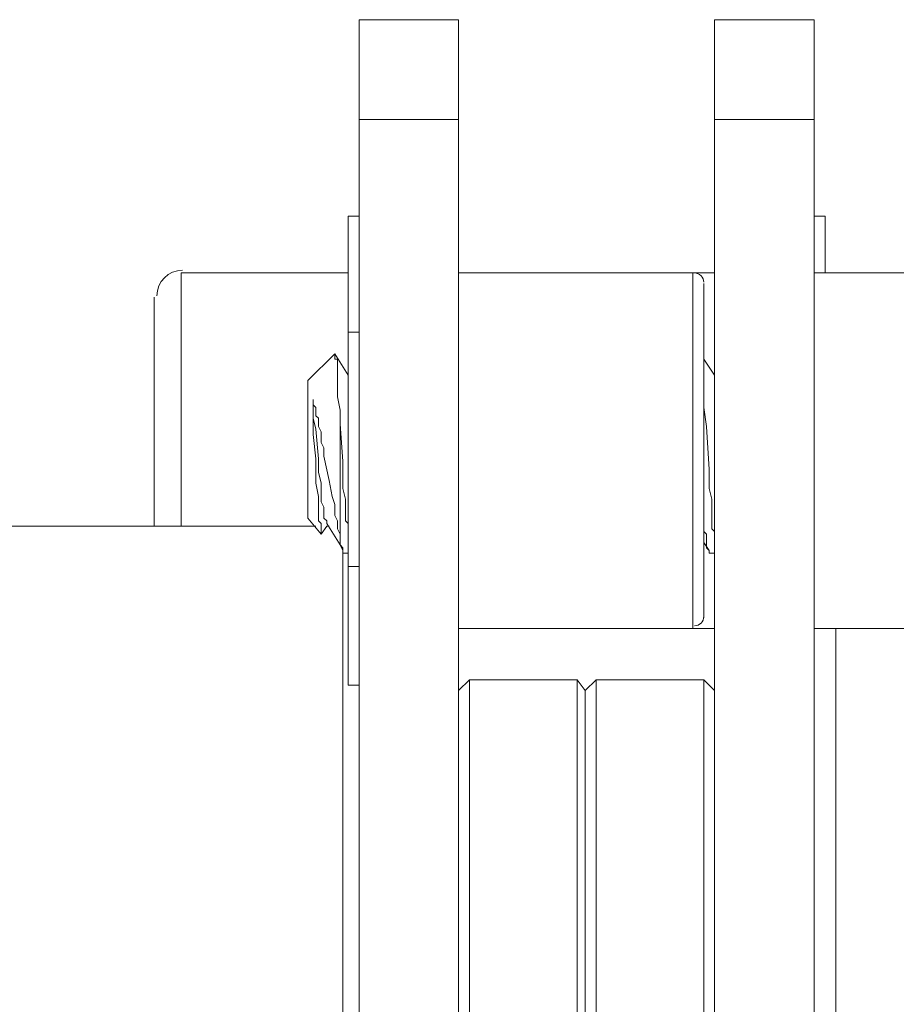
# Model space of a CAD drawing. Units: millimetres. Extents: x 0 to 630, y 0 to 891.
# Drawn here: x 188 to 205, y 339 to 359 of the extents above; entities that cross this region are included whole.
import ezdxf

# ---------------------------------------------------------------- set-up
doc = ezdxf.new("R2010")
doc.units = ezdxf.units.MM
doc.header["$LTSCALE"] = 1.5
doc.layers.add('MODEL', color=7, linetype='Continuous', lineweight=20)

msp = doc.modelspace()

# ---------------------------------------------------------------- linework, layer by layer
at = {"layer": 'MODEL'}
for p, q in [((194.394, 302.871), (194.394, 358.842)), ((194.394, 358.842), (196.354, 358.842)), ((196.354, 302.871), (196.354, 358.842)), ((201.39, 302.871), (201.39, 358.842)), ((203.351, 358.842), (201.39, 358.842)), ((203.351, 358.842), (203.351, 302.871)), ((194.394, 356.88), (196.354, 356.88)), ((203.351, 356.88), (201.39, 356.88)), ((194.181, 345.75), (194.181, 354.974)), ((194.394, 354.974), (194.181, 354.974)), ((203.351, 354.974), (203.563, 354.974)), ((203.563, 354.974), (203.563, 353.859)), ((190.895, 348.878), (190.895, 353.859)), ((194.181, 353.859), (190.895, 353.859)), ((196.354, 353.859), (201.39, 353.859)), ((200.965, 346.863), (200.965, 353.859)), ((203.351, 353.859), (206.849, 353.859)), ((201.178, 347.075), (201.178, 353.649)), ((190.365, 348.878), (190.365, 353.383)), ((194.394, 352.695), (194.181, 352.695)), ((193.387, 351.741), (193.916, 352.27)), ((194.181, 351.846), (193.916, 352.27)), ((193.916, 352.27), (193.916, 352.217)), ((193.916, 352.27), (193.916, 352.27)), ((193.916, 352.217), (193.916, 352.163)), ((193.916, 352.163), (193.969, 352.163)), ((193.969, 352.163), (193.969, 352.112)), ((193.969, 352.112), (193.969, 352.058)), ((193.969, 352.058), (193.969, 352.005)), ((193.969, 352.005), (193.969, 351.951)), ((201.39, 351.846), (201.178, 352.163)), ((193.969, 351.951), (193.969, 351.899)), ((193.969, 351.899), (193.969, 351.741)), ((193.387, 349.037), (193.387, 351.741)), ((193.969, 351.741), (193.969, 351.58)), ((193.969, 351.58), (193.969, 351.421)), ((193.969, 351.421), (194.023, 351.157)), ((201.178, 351.421), (201.178, 351.58)), ((201.178, 351.209), (201.178, 351.421)), ((193.492, 351.316), (193.492, 351.37)), ((193.492, 351.37), (193.492, 351.316)), ((193.492, 351.316), (193.492, 351.37)), ((193.492, 351.263), (193.492, 351.316)), ((193.492, 351.316), (193.492, 351.263)), ((193.492, 351.263), (193.492, 351.316)), ((193.492, 351.157), (193.492, 351.263)), ((193.492, 351.263), (193.492, 351.104)), ((193.546, 351.209), (193.492, 351.263)), ((193.492, 350.999), (193.492, 351.157)), ((193.492, 351.104), (193.492, 350.945)), ((193.546, 351.157), (193.546, 351.209)), ((193.546, 351.05), (193.546, 351.157)), ((193.598, 350.999), (193.546, 351.05)), ((194.023, 351.157), (194.023, 350.892)), ((201.231, 350.838), (201.178, 351.209)), ((193.546, 350.786), (193.492, 350.999)), ((193.492, 350.945), (193.492, 350.68)), ((193.598, 350.892), (193.598, 350.999)), ((193.598, 350.838), (193.598, 350.892)), ((193.652, 350.733), (193.598, 350.838)), ((194.023, 350.892), (194.075, 350.15)), ((194.023, 348.666), (194.023, 350.892)), ((201.284, 349.991), (201.231, 350.838)), ((193.492, 350.68), (193.546, 350.203)), ((193.598, 350.203), (193.546, 350.786)), ((193.652, 350.628), (193.652, 350.733)), ((193.652, 350.521), (193.652, 350.628)), ((193.704, 350.416), (193.652, 350.521)), ((193.704, 350.255), (193.704, 350.416)), ((193.81, 349.779), (193.704, 350.255)), ((193.546, 350.203), (193.546, 349.725)), ((193.598, 349.938), (193.598, 350.203)), ((194.075, 350.15), (194.075, 349.62)), ((193.652, 349.725), (193.598, 349.938)), ((201.284, 349.62), (201.284, 349.991)), ((193.546, 349.725), (193.598, 349.461)), ((193.652, 349.567), (193.652, 349.725)), ((193.863, 349.461), (193.81, 349.779)), ((193.652, 349.461), (193.652, 349.567)), ((194.075, 349.62), (194.129, 349.408)), ((201.337, 349.408), (201.284, 349.62)), ((193.598, 349.461), (193.598, 349.301)), ((193.598, 349.303), (193.598, 349.142)), ((193.652, 349.408), (193.652, 349.461)), ((193.652, 349.354), (193.652, 349.408)), ((193.704, 349.249), (193.652, 349.354)), ((193.916, 349.303), (193.863, 349.461)), ((193.916, 349.09), (193.916, 349.303)), ((194.129, 349.408), (194.129, 349.196)), ((201.337, 349.196), (201.337, 349.408)), ((193.598, 349.142), (193.598, 349.09)), ((193.704, 349.196), (193.704, 349.249)), ((193.704, 349.142), (193.704, 349.196)), ((193.704, 349.09), (193.704, 349.142)), ((194.129, 349.196), (194.129, 348.983)), ((201.178, 349.142), (201.178, 349.037)), ((201.337, 349.037), (201.337, 349.196)), ((193.387, 349.037), (193.652, 348.719)), ((193.598, 349.09), (193.598, 349.037)), ((193.598, 349.037), (193.598, 348.983)), ((193.598, 348.983), (193.652, 348.93)), ((193.652, 348.93), (193.652, 348.878)), ((193.704, 349.037), (193.704, 349.09)), ((193.758, 348.983), (193.704, 349.037)), ((193.758, 348.93), (193.758, 348.983)), ((193.758, 348.93), (194.023, 348.507)), ((193.969, 348.983), (193.916, 349.09)), ((193.969, 348.878), (193.969, 348.983)), ((194.129, 348.983), (194.181, 348.93)), ((194.181, 348.93), (194.181, 348.825)), ((201.178, 349.037), (201.178, 348.93)), ((201.178, 348.93), (201.178, 348.878)), ((201.336, 348.93), (201.336, 349.037)), ((201.336, 348.825), (201.336, 348.93)), ((193.546, 348.878), (184.376, 348.878)), ((193.652, 348.719), (193.758, 348.878)), ((193.652, 348.878), (193.652, 348.825)), ((193.652, 348.825), (193.652, 348.771)), ((193.652, 348.771), (193.652, 348.719)), ((193.652, 348.719), (193.652, 348.719)), ((193.81, 348.878), (193.758, 348.878)), ((193.969, 348.825), (193.969, 348.878)), ((194.023, 348.719), (193.969, 348.825)), ((194.023, 348.666), (194.023, 348.719)), ((194.181, 348.825), (194.181, 348.771)), ((201.178, 348.878), (201.178, 348.771)), ((201.178, 348.771), (201.231, 348.719)), ((201.231, 348.719), (201.231, 348.613)), ((201.39, 348.771), (201.336, 348.825)), ((194.023, 348.666), (194.023, 348.613)), ((194.023, 348.613), (194.023, 348.559)), ((194.023, 348.559), (194.023, 348.507)), ((201.178, 348.559), (201.284, 348.4)), ((201.231, 348.613), (201.231, 348.559)), ((201.231, 348.559), (201.231, 348.507)), ((194.023, 348.507), (194.075, 348.454)), ((194.023, 348.507), (194.075, 348.4)), ((194.075, 348.454), (194.075, 348.4)), ((194.075, 312.994), (194.075, 348.4)), ((194.075, 348.4), (194.075, 348.349)), ((194.075, 348.349), (194.181, 348.349)), ((201.231, 348.507), (201.231, 348.454)), ((201.231, 348.454), (201.284, 348.4)), ((201.284, 348.4), (201.284, 348.349)), ((201.284, 348.349), (201.39, 348.349)), ((194.394, 348.083), (194.181, 348.083)), ((196.354, 346.863), (201.39, 346.863)), ((203.351, 346.863), (206.849, 346.863)), ((203.775, 346.863), (203.775, 314.849)), ((196.354, 345.645), (196.567, 345.857)), ((196.567, 332.394), (196.567, 345.857)), ((198.687, 345.857), (196.567, 345.857)), ((198.687, 332.394), (198.687, 345.857)), ((198.687, 345.857), (198.846, 345.645)), ((199.058, 345.857), (198.846, 345.645)), ((199.058, 345.857), (199.058, 332.394)), ((199.058, 345.857), (201.178, 345.857)), ((201.178, 345.857), (201.178, 332.394)), ((201.39, 345.645), (201.178, 345.857)), ((194.394, 345.75), (194.181, 345.75)), ((198.846, 345.645), (198.846, 332.394))]:
    msp.add_line(p, q, dxfattribs=at)
for points in [[(190.922, 353.913), (190.644, 353.913), (190.418, 353.687), (190.418, 353.409)], [(201.178, 353.675), (201.178, 353.777), (201.095, 353.859), (200.992, 353.859)], [(200.992, 346.916), (201.095, 346.916), (201.178, 346.999), (201.178, 347.103)]]:
    msp.add_open_spline(points, degree=3, dxfattribs=at)

doc.saveas('drawing.dxf')
